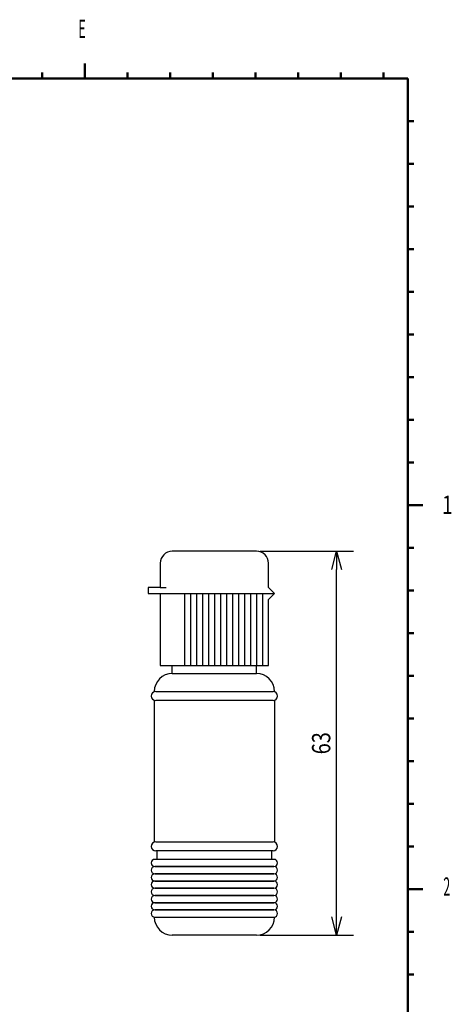
# Model space of a CAD drawing. Units: millimetres. Extents: x 6 to 428, y 2 to 576.
# Drawn here: x 348 to 419, y 127 to 289 of the extents above; entities that cross this region are included whole.
import ezdxf

# ---------------------------------------------------------------- set-up
doc = ezdxf.new("R2010")
doc.units = ezdxf.units.MM
doc.header["$LTSCALE"] = 0.331025
doc.styles.get("Standard").update_dxf_attribs({"font": 'txt', "bigfont": 'extfont2'})
doc.dimstyles.get("Standard").update_dxf_attribs({"dimtxt": 2.5, "dimasz": 2.5, "dimexe": 1.25, "dimexo": 0.625, "dimtad": 1, "dimzin": 0, "dimdsep": 46, "dimtxsty": 'Standard', "dimcen": 2.5, "dimadec": 0, "dimazin": 0, "dimtfac": 0.75, "dimtmove": 0, "dimatfit": 3, "dimfxl": 1, "dimarcsym": 0})

# ---------------------------------------------------------------- blocks, each defined once
blk = doc.blocks.new('_OPEN30')
at = {"color": 0, "linetype": 'ByBlock', "lineweight": -2}
for p, q in [((-1, 0.267949), (0, 0)), ((0, 0), (-1, -0.267949)), ((0, 0), (-1, 0))]:
    blk.add_line(p, q, dxfattribs=at)
blk = doc.blocks.new('*D17')
at = {"color": 0, "linetype": 'Continuous', "lineweight": 25}
for p, q in [((387.87, 201.82), (403.19, 201.82)), ((400.39, 141.82), (400.39, 198.82)), ((387.87, 138.82), (403.19, 138.82))]:
    blk.add_line(p, q, dxfattribs=at)
at = {"layer": 'Defpoints', "color": 0}
for p in [(387.25, 201.82), (400.39, 201.82), (387.25, 138.82)]:
    blk.add_point(p, dxfattribs=at)
at = {"color": 0, "lineweight": 25, "xscale": 3, "yscale": 3, "zscale": 3}
for p, rotation in [((400.39, 201.82), 90), ((400.39, 138.82), 270)]:
    blk.add_blockref('_OPEN30', p, dxfattribs=dict(at, rotation=rotation))
at = {"color": 0, "lineweight": 25, "insert": (397.86, 170.32), "char_height": 3, "attachment_point": 5, "rotation": 90}
blk.add_mtext('\\W0.8000;63', dxfattribs=at)
blk = doc.blocks.new('JZB_0001')
at = {"color": 6, "linetype": 'Continuous', "lineweight": 50}
for p, q in [((350.61, 275.44), (350.61, 273.94)), ((350.61, 275.44), (350.61, 273.94)), ((350.61, 275.44), (350.61, 273.94)), ((343.61, 273.94), (343.61, 272.94)), ((343.61, 273.94), (343.61, 272.94)), ((343.61, 273.94), (343.61, 272.94)), ((343.61, 273.94), (343.61, 272.94)), ((350.61, 273.94), (350.61, 272.94)), ((350.61, 273.94), (350.61, 272.94)), ((350.61, 273.94), (350.61, 272.94)), ((350.61, 273.94), (350.61, 272.94)), ((350.61, 273.94), (350.61, 272.94)), ((357.61, 273.94), (357.61, 272.94)), ((357.61, 273.94), (357.61, 272.94)), ((364.61, 273.94), (364.61, 272.94)), ((364.61, 273.94), (364.61, 272.94)), ((371.61, 273.94), (371.61, 272.94)), ((371.61, 273.94), (371.61, 272.94)), ((378.61, 273.94), (378.61, 272.94)), ((378.61, 273.94), (378.61, 272.94)), ((385.61, 273.94), (385.61, 272.94)), ((385.61, 273.94), (385.61, 272.94)), ((392.61, 273.94), (392.61, 272.94)), ((392.61, 273.94), (392.61, 272.94)), ((392.61, 273.94), (392.61, 272.94)), ((399.61, 273.94), (399.61, 272.94)), ((399.61, 273.94), (399.61, 272.94)), ((28.61, 272.94), (403.61, 272.94)), ((403.61, 272.94), (403.61, 12.94)), ((403.61, 265.94), (404.61, 265.94)), ((403.61, 258.94), (404.61, 258.94)), ((403.61, 258.94), (404.61, 258.94)), ((403.61, 251.94), (404.61, 251.94)), ((403.61, 251.94), (404.61, 251.94)), ((403.61, 244.94), (404.61, 244.94)), ((403.61, 244.94), (404.61, 244.94)), ((403.61, 237.94), (404.61, 237.94)), ((403.61, 237.94), (404.61, 237.94)), ((403.61, 230.94), (404.61, 230.94)), ((403.61, 230.94), (404.61, 230.94)), ((403.61, 223.94), (404.61, 223.94)), ((403.61, 223.94), (404.61, 223.94)), ((403.61, 216.94), (404.61, 216.94)), ((403.61, 216.94), (404.61, 216.94)), ((403.61, 209.94), (404.61, 209.94)), ((403.61, 202.94), (404.61, 202.94)), ((403.61, 202.94), (406.11, 202.94)), ((403.61, 202.94), (404.61, 202.94)), ((403.61, 195.94), (404.61, 195.94)), ((403.61, 195.94), (404.61, 195.94)), ((403.61, 195.94), (404.61, 195.94)), ((403.61, 195.94), (404.61, 195.94)), ((403.61, 188.94), (404.61, 188.94)), ((403.61, 188.94), (404.61, 188.94)), ((403.61, 188.94), (404.61, 188.94)), ((403.61, 188.94), (404.61, 188.94)), ((403.61, 181.94), (404.61, 181.94)), ((403.61, 181.94), (404.61, 181.94)), ((403.61, 181.94), (404.61, 181.94)), ((403.61, 181.94), (404.61, 181.94)), ((403.61, 174.94), (404.61, 174.94)), ((403.61, 174.94), (404.61, 174.94)), ((403.61, 174.94), (404.61, 174.94)), ((403.61, 174.94), (404.61, 174.94)), ((403.61, 167.94), (404.61, 167.94)), ((403.61, 167.94), (404.61, 167.94)), ((403.61, 167.94), (404.61, 167.94)), ((403.61, 167.94), (404.61, 167.94)), ((403.61, 160.94), (404.61, 160.94)), ((403.61, 160.94), (404.61, 160.94)), ((403.61, 160.94), (404.61, 160.94)), ((403.61, 160.94), (404.61, 160.94)), ((403.61, 153.94), (404.61, 153.94)), ((403.61, 153.94), (404.61, 153.94)), ((403.61, 153.94), (404.61, 153.94)), ((403.61, 153.94), (404.61, 153.94)), ((403.61, 146.94), (404.61, 146.94)), ((403.61, 146.94), (404.61, 146.94)), ((403.61, 139.94), (406.11, 139.94)), ((403.61, 139.94), (404.61, 139.94)), ((403.61, 139.94), (406.11, 139.94)), ((403.61, 132.94), (404.61, 132.94)), ((403.61, 132.94), (404.61, 132.94)), ((403.61, 125.94), (404.61, 125.94)), ((403.61, 125.94), (404.61, 125.94))]:
    blk.add_line(p, q, dxfattribs=at)
at = {"color": 6, "lineweight": 50, "char_height": 3, "attachment_point": 7}
for s, insert in [('\\A1;\\W0.5000;E', (349.55, 279.62)), ('\\A1;\\W0.7500;1', (409.26, 201.51)), ('\\A1;\\W0.5000;2', (409.45, 138.86))]:
    blk.add_mtext(s, dxfattribs=dict(at, insert=insert))

msp = doc.modelspace()

# ---------------------------------------------------------------- linework, layer by layer
at = {"color": 7, "linetype": 'Continuous', "lineweight": 25}
for p, q in [((387.24624, 201.82271), (373.42558, 201.82271)), ((371.4512, 199.84833), (371.4512, 195.89957)), ((389.22062, 195.89957), (389.22062, 199.84833)), ((371.4512, 195.89957), (369.47682, 195.89957)), ((369.47682, 195.89957), (369.47682, 194.91238)), ((371.4512, 195.89957), (372.43839, 195.89957)), ((390.20781, 194.91238), (389.22062, 195.89957)), ((369.47682, 194.91238), (380.33591, 194.91238)), ((371.4512, 194.91238), (371.4512, 183.0661)), ((375.39996, 194.91238), (375.39996, 183.0661)), ((376.38715, 194.91238), (376.38715, 183.0661)), ((377.37434, 194.91238), (377.37434, 183.0661)), ((378.36153, 194.91238), (378.36153, 183.0661)), ((379.34872, 194.91238), (379.34872, 183.0661)), ((380.33591, 194.91238), (380.33591, 183.0661)), ((380.33591, 194.91238), (390.20781, 194.91238)), ((381.3231, 194.91238), (381.3231, 183.0661)), ((382.31029, 194.91238), (382.31029, 183.0661)), ((383.29748, 194.91238), (383.29748, 183.0661)), ((384.28467, 194.91238), (384.28467, 183.0661)), ((385.27186, 194.91238), (385.27186, 183.0661)), ((386.25905, 194.91238), (386.25905, 183.0661)), ((387.24624, 194.91238), (387.24624, 183.0661)), ((388.23343, 194.91238), (388.23343, 183.0661)), ((389.22062, 193.92519), (390.20781, 194.91238)), ((389.22062, 183.0661), (389.22062, 193.92519)), ((371.4512, 183.0661), (389.22062, 183.0661)), ((373.42558, 181.76548), (373.42558, 183.0661)), ((387.24624, 181.76548), (387.24624, 183.0661)), ((373.42558, 181.76548), (387.24624, 181.76548)), ((370.46401, 178.76156), (370.46401, 178.80391)), ((370.7108, 178.80391), (380.33591, 178.80391)), ((380.33591, 178.80391), (389.96101, 178.80391)), ((370.46401, 177.36546), (370.46401, 154.12415)), ((389.96101, 177.32312), (370.7108, 177.32312)), ((390.20781, 177.36546), (390.20781, 154.08181)), ((370.7108, 154.12415), (380.33591, 154.12415)), ((380.33591, 154.12415), (389.96101, 154.12415)), ((389.96101, 152.64337), (370.7108, 152.64337)), ((370.9576, 151.2613), (370.9576, 152.64337)), ((389.71421, 152.64337), (389.71421, 151.2613)), ((390.10909, 151.2613), (370.56273, 151.2613)), ((390.10909, 150.07667), (370.56273, 150.07667)), ((370.56273, 150.07667), (380.33591, 150.07667)), ((370.56273, 148.89205), (380.33591, 148.89205)), ((390.10909, 148.89205), (370.56273, 148.89205)), ((380.33591, 150.07667), (390.10909, 150.07667)), ((380.33591, 148.89205), (390.10909, 148.89205)), ((370.56273, 147.70742), (380.33591, 147.70742)), ((390.10909, 147.70742), (370.56273, 147.70742)), ((380.33591, 147.70742), (390.10909, 147.70742)), ((390.10909, 146.52279), (370.56273, 146.52279)), ((370.56273, 146.52279), (380.33591, 146.52279)), ((380.33591, 146.52279), (390.10909, 146.52279)), ((390.10909, 145.33816), (370.56273, 145.33816)), ((370.56273, 145.33816), (380.33591, 145.33816)), ((390.10909, 144.15353), (370.56273, 144.15353)), ((370.56273, 144.15353), (380.33591, 144.15353)), ((380.33591, 145.33816), (390.10909, 145.33816)), ((380.33591, 144.15353), (390.10909, 144.15353)), ((390.10909, 142.96891), (370.56273, 142.96891)), ((370.56273, 142.96891), (380.33591, 142.96891)), ((380.33591, 142.96891), (390.10909, 142.96891)), ((370.56273, 141.78428), (380.33591, 141.78428)), ((380.33591, 141.78428), (390.10909, 141.78428)), ((387.24624, 138.82271), (373.42558, 138.82271))]:
    msp.add_line(p, q, dxfattribs=at)
for centre, radius, start, end in [((373.42558, 199.84833), 1.97438, 90, 180), ((387.24624, 199.84833), 1.97438, 0, 90), ((373.42558, 178.80391), 2.96157, 90, 180), ((387.24624, 178.80391), 2.96157, 0, 90), ((370.7108, 178.06351), 0.74039, 90, 180), ((370.7108, 178.06351), 0.74039, 180, 270), ((389.96101, 178.06351), 0.74039, 0, 90), ((389.96101, 178.06351), 0.74039, 270, 0), ((370.7108, 153.38376), 0.74039, 90, 180), ((389.96101, 153.38376), 0.74039, 0, 90), ((370.7108, 153.38376), 0.74039, 180, 270), ((389.96101, 153.38376), 0.74039, 270, 0), ((370.56273, 150.66899), 0.59231, 90, 180), ((370.56273, 150.66899), 0.59231, 180, 270), ((390.10909, 150.66899), 0.59231, 0, 90), ((390.10909, 150.66899), 0.59231, 270, 0), ((370.56273, 149.48436), 0.59231, 90, 180), ((370.56273, 149.48436), 0.59231, 180, 270), ((370.56273, 148.29973), 0.59231, 90, 180), ((390.10909, 149.48436), 0.59231, 0, 90), ((390.10909, 149.48436), 0.59231, 270, 0), ((390.10909, 148.29973), 0.59231, 0, 90), ((370.56273, 148.29973), 0.59231, 180, 270), ((370.56273, 147.1151), 0.59231, 90, 180), ((370.56273, 147.1151), 0.59231, 180, 270), ((390.10909, 148.29973), 0.59231, 270, 0), ((390.10909, 147.1151), 0.59231, 0, 90), ((390.10909, 147.1151), 0.59231, 270, 0), ((370.56273, 145.93048), 0.59231, 90, 180), ((370.56273, 145.93048), 0.59231, 180, 270), ((390.10909, 145.93048), 0.59231, 0, 90), ((390.10909, 145.93048), 0.59231, 270, 0), ((370.56273, 144.74585), 0.59231, 90, 180), ((370.56273, 144.74585), 0.59231, 180, 270), ((370.56273, 143.56122), 0.59231, 90, 180), ((390.10909, 144.74585), 0.59231, 0, 90), ((390.10909, 144.74585), 0.59231, 270, 0), ((390.10909, 143.56122), 0.59231, 0, 90), ((370.56273, 143.56122), 0.59231, 180, 270), ((370.56273, 142.37659), 0.59231, 90, 180), ((370.56273, 142.37659), 0.59231, 180, 270), ((390.10909, 143.56122), 0.59231, 270, 0), ((390.10909, 142.37659), 0.59231, 0, 90), ((390.10909, 142.37659), 0.59231, 270, 0), ((373.42558, 141.78428), 2.96157, 180, 270), ((387.24624, 141.78428), 2.96157, 270, 0)]:
    msp.add_arc(centre, radius, start, end, dxfattribs=at)

# ---------------------------------------------------------------- block references
msp.add_blockref('JZB_0001', (8.45643, 6.43488))

# ---------------------------------------------------------------- dimensions: what is measured, and where the dimension line sits
at = {"color": 6, "linetype": 'Continuous', "lineweight": 25}
dim = msp.add_linear_dim(base=(400.39069, 201.82271), p1=(387.24624, 138.82271), p2=(387.24624, 201.82271), angle=90, text='\\W0.8000;<>', dimstyle='Standard', override={"dimtxt": 3, "dimasz": 3, "dimexe": 2.8, "dimgap": 1, "dimdec": 3, "dimzin": 8, "dimblk": 'OPEN30', "dimclrd": 0, "dimclre": 0, "dimclrt": 0, "dimtp": 0, "dimtm": 0, "dimlwd": 25, "dimlwe": 25}, dxfattribs=at)
dim.commit()
dim.dimension.update_dxf_attribs({"geometry": '*D17', "text_midpoint": (400.39069, 170.32271), "dimtype": 160})

doc.saveas('drawing.dxf')
